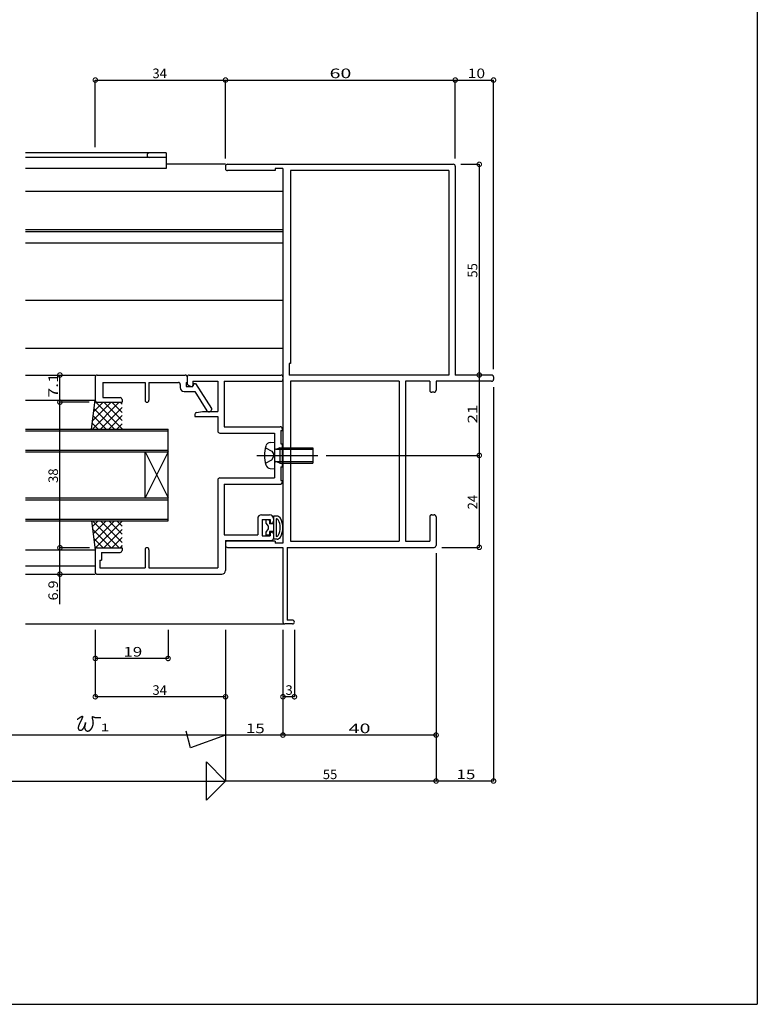
# Model space of a CAD drawing. Extents: x 5 to 755, y 5 to 505.
# Drawn here: x 562 to 755, y 5 to 262 of the extents above; entities that cross this region are included whole.
import ezdxf

# ---------------------------------------------------------------- set-up
doc = ezdxf.new("R2010")
doc.units = 0
doc.header["$LTSCALE"] = 0.5
doc.linetypes.add('CENTER', pattern=[50.8, 31.75, -6.35, 6.35, -6.35])
doc.linetypes.add('DASHED', pattern=[19.05, 12.7, -6.35])
doc.layers.get('0').update_dxf_attribs({"linetype": 'CONTINUOUS'})
for name, color, linetype in [('DANMEN', 7, 'CONTINUOUS'), ('SUNPO', 1, 'CONTINUOUS'), ('WAKU', 3, 'CONTINUOUS')]:
    doc.layers.add(name, color=color, linetype=linetype)
doc.styles.add('MX_DIMTXSTY_2', font='txt.shx', dxfattribs={"width": 1.3, "bigfont": 'extfont.shx'})
doc.styles.add('MX_DIMTXSTY_3', font='txt.shx', dxfattribs={"width": 1.1, "bigfont": 'extfont.shx'})
doc.styles.add('MX_DIMTXSTY_4', font='txt.shx', dxfattribs={"width": 1.35, "bigfont": 'extfont.shx'})
doc.styles.add('MX_DIMTXSTY_5', font='txt.shx', dxfattribs={"width": 1.2, "bigfont": 'extfont.shx'})
doc.styles.add('MX_DIMTXSTY_6', font='txt.shx', dxfattribs={"width": 1.5, "bigfont": 'extfont.shx'})
doc.styles.add('MX_NOTE_STANDARD', font='txt.shx', dxfattribs={"height": 2.5, "bigfont": 'extfont.shx'})

# ---------------------------------------------------------------- blocks, each defined once
blk = doc.blocks.new('_DOTSMALL')
at = {"color": 0, "linetype": 'BYBLOCK', "const_width": 0.5}
blk.add_lwpolyline([(-0.0625, 0, 1), (0.0625, 0, 1)], format="xyb", close=True, dxfattribs=at)
blk = doc.blocks.new('*X33')
at = {"color": 0, "linetype": 'CONTINUOUS'}
for p, q in [((582.83, 131.19), (581.31, 129.67)), ((588.38, 124.19), (581.38, 131.19)), ((584.95, 131.19), (581.56, 127.8)), ((587.08, 131.19), (581.81, 125.92)), ((589.1, 131.1), (582.06, 124.05)), ((589.1, 125.59), (583.5, 131.19)), ((589.1, 127.71), (585.62, 131.19)), ((589.1, 129.83), (587.74, 131.19)), ((586.26, 124.19), (581.39, 129.06)), ((589.1, 128.98), (584.32, 124.19)), ((584.13, 124.19), (581.72, 126.61)), ((589.1, 126.86), (586.44, 124.19)), ((582.21, 124), (582.04, 124.16)), ((589.1, 124.74), (588.56, 124.19))]:
    blk.add_line(p, q, dxfattribs=at)
blk = doc.blocks.new('*X35')
at = {"color": 0, "linetype": 'CONTINUOUS'}
for p, q in [((588.38, 162.19), (581.38, 155.19)), ((586.26, 162.19), (581.39, 157.33)), ((584.13, 162.19), (581.72, 159.77)), ((582.21, 162.39), (582.04, 162.22)), ((589.1, 155.28), (582.06, 162.33)), ((589.1, 157.41), (584.32, 162.19)), ((589.1, 159.53), (586.44, 162.19)), ((589.1, 161.65), (588.56, 162.19)), ((587.08, 155.19), (581.81, 160.46)), ((589.1, 160.8), (583.5, 155.19)), ((584.95, 155.19), (581.56, 158.59)), ((589.1, 158.68), (585.62, 155.19)), ((582.83, 155.19), (581.31, 156.72)), ((589.1, 156.56), (587.74, 155.19))]:
    blk.add_line(p, q, dxfattribs=at)

msp = doc.modelspace()

# ---------------------------------------------------------------- linework, layer by layer
at = {"layer": 'DANMEN', "linetype": 'CONTINUOUS'}
for p, q in [((600.61, 227.29), (563.86, 227.29)), ((600.61, 227.29), (600.61, 223.19)), ((600.61, 226.09), (563.86, 226.09)), ((616.11, 224.29), (600.61, 224.29)), ((616.11, 223.79), (616.11, 223.14)), ((616.61, 224.29), (675.61, 224.29)), ((676.11, 223.79), (676.11, 169.29)), ((600.61, 223.19), (563.86, 223.19)), ((629.11, 222.64), (616.61, 222.64)), ((631.11, 223.19), (629.11, 223.19)), ((629.11, 223.19), (629.11, 222.64)), ((631.11, 223.19), (631.11, 125.39)), ((633.11, 222.64), (633.11, 172.29)), ((674.46, 222.64), (633.11, 222.64)), ((674.46, 222.64), (674.46, 169.29)), ((563.86, 217.29), (631.11, 217.29)), ((563.86, 207.29), (631.11, 207.29)), ((563.86, 206.79), (631.11, 206.79)), ((563.86, 203.79), (631.11, 203.79)), ((563.86, 188.79), (631.11, 188.79)), ((563.86, 176.29), (631.11, 176.29)), ((632.76, 172.29), (632.76, 169.29)), ((633.11, 172.29), (632.76, 172.29)), ((563.86, 169.29), (582.11, 169.29)), ((582.11, 168.79), (582.11, 162.69)), ((582.61, 169.29), (605.61, 169.29)), ((584.06, 167.34), (595.11, 167.34)), ((584.06, 167.34), (584.06, 163.39)), ((595.11, 167.34), (595.11, 162.69)), ((596.11, 167.34), (596.11, 162.69)), ((596.11, 167.34), (603.81, 167.34)), ((605.81, 167.34), (606.11, 167.34)), ((605.81, 167.34), (605.81, 166.29)), ((606.11, 168.79), (606.11, 167.34)), ((606.11, 168.79), (606.11, 167.1)), ((606.61, 169.29), (630.61, 169.29)), ((607.61, 167.64), (614.11, 167.64)), ((607.61, 167.64), (607.61, 166.59)), ((607.81, 167.09), (607.61, 166.29)), ((607.81, 167.09), (608.31, 167.09)), ((608.31, 167.09), (612.41, 160.54)), ((614.11, 167.64), (614.11, 159.79)), ((615.76, 167.64), (630.61, 167.64)), ((615.76, 167.64), (615.76, 155.79)), ((631.11, 168.79), (631.11, 168.14)), ((674.46, 169.29), (632.76, 169.29)), ((633.11, 167.64), (633.11, 125.94)), ((661.46, 167.64), (633.11, 167.64)), ((661.46, 167.64), (661.46, 125.94)), ((663.11, 167.64), (663.11, 125.94)), ((669.46, 167.64), (663.11, 167.64)), ((669.46, 167.64), (669.46, 165.29)), ((685.61, 167.64), (671.11, 167.64)), ((671.11, 167.64), (671.11, 165.29)), ((685.61, 169.29), (676.11, 169.29)), ((684.61, 169.29), (682.38, 169.29)), ((686.11, 168.79), (686.11, 168.14)), ((604.31, 166.84), (604.31, 165.99)), ((605.31, 164.99), (608.09, 164.99)), ((605.81, 166.29), (607.61, 166.29)), ((606.38, 166.65), (607.11, 166.29)), ((607.11, 166.29), (607.31, 166.29)), ((608.09, 164.99), (611.26, 159.93)), ((670.61, 164.79), (669.96, 164.79)), ((563.86, 162.69), (582.11, 162.69)), ((581.1, 155.19), (582.1, 162.69)), ((582.61, 162.19), (589.11, 162.19)), ((584.06, 163.39), (588.61, 163.39)), ((589.11, 162.89), (589.11, 162.19)), ((608.51, 159.47), (610.11, 159.79)), ((610.11, 159.79), (614.11, 159.79)), ((611.68, 159.69), (611.91, 159.69)), ((612.41, 160.54), (612.41, 160.19)), ((608.11, 158.98), (608.11, 158.49)), ((608.11, 158.49), (614.11, 158.49)), ((614.11, 158.49), (614.11, 154.64)), ((563.91, 155.19), (601.1, 155.19)), ((563.91, 154.69), (601.1, 154.69)), ((601.1, 131.19), (601.1, 155.19)), ((615.76, 155.79), (630.41, 155.79)), ((630.56, 154.79), (630.56, 151.29)), ((630.56, 154.79), (630.91, 154.79)), ((630.91, 155.29), (630.91, 154.79)), ((614.61, 154.14), (628.91, 154.14)), ((627.79, 151.69), (628.91, 151.79)), ((628.91, 154.14), (628.91, 142.44)), ((628.91, 151.79), (628.91, 144.79)), ((563.91, 149.69), (601.1, 149.69)), ((563.91, 149.19), (601.1, 149.19)), ((601.1, 149.19), (595.1, 137.19)), ((595.1, 149.19), (601.1, 137.19)), ((595.1, 137.19), (595.1, 149.19)), ((629.29, 149.91), (638.91, 149.91)), ((630.31, 150.29), (629.43, 149.94)), ((630.31, 150.29), (638.91, 150.29)), ((630.31, 150.29), (630.31, 146.29)), ((630.56, 151.29), (630.91, 151.29)), ((630.91, 151.29), (630.91, 145.29)), ((638.91, 150.29), (638.91, 146.29)), ((629.29, 146.67), (638.91, 146.67)), ((630.31, 146.29), (629.43, 146.64)), ((627.79, 144.89), (628.91, 144.79)), ((630.31, 146.29), (638.91, 146.29)), ((630.56, 145.29), (630.91, 145.29)), ((630.56, 145.29), (630.56, 141.79)), ((614.11, 141.94), (614.11, 118.94)), ((614.61, 142.44), (628.91, 142.44)), ((630.56, 141.79), (630.91, 141.79)), ((630.91, 141.79), (630.91, 141.29)), ((615.76, 140.79), (630.41, 140.79)), ((615.76, 140.79), (615.76, 127.59)), ((563.91, 137.19), (601.1, 137.19)), ((563.91, 136.69), (601.1, 136.69)), ((563.91, 131.69), (601.1, 131.69)), ((563.91, 131.19), (601.1, 131.19)), ((581.1, 131.19), (582.1, 123.69)), ((624.51, 131.79), (624.51, 127.59)), ((625.51, 132.79), (627.61, 132.79)), ((625.71, 131.59), (625.71, 127.29)), ((625.71, 131.59), (627.81, 131.59)), ((626.61, 131.24), (626.61, 130.59)), ((627.41, 131.44), (626.81, 131.44)), ((627.61, 131.24), (627.61, 130.44)), ((627.81, 131.59), (627.81, 130.59)), ((628.61, 132.44), (628.61, 126.44)), ((629.57, 132.44), (628.61, 132.44)), ((628.61, 131.79), (628.61, 131.09)), ((629.31, 131.74), (629.31, 127.14)), ((629.45, 131.74), (629.31, 131.74)), ((669.46, 132.29), (669.46, 125.94)), ((669.96, 132.79), (670.61, 132.79)), ((671.11, 132.29), (671.11, 124.79)), ((626.61, 130.59), (627.21, 129.79)), ((627.21, 129.09), (626.61, 128.29)), ((627.21, 129.79), (627.21, 129.09)), ((628.61, 130.44), (627.61, 130.44)), ((627.81, 130.59), (628.11, 130.59)), ((615.76, 127.59), (624.51, 127.59)), ((616.11, 126.09), (628.11, 126.09)), ((616.11, 126.09), (616.11, 118.29)), ((625.71, 127.29), (627.81, 127.29)), ((626.61, 128.29), (626.61, 127.64)), ((627.41, 127.44), (626.81, 127.44)), ((628.61, 128.44), (627.61, 128.44)), ((627.61, 128.44), (627.61, 127.64)), ((627.81, 128.29), (628.11, 128.29)), ((627.81, 128.29), (627.81, 127.29)), ((628.61, 127.79), (628.61, 126.59)), ((629.57, 126.44), (628.61, 126.44)), ((629.45, 127.14), (629.31, 127.14)), ((563.86, 123.69), (582.11, 123.69)), ((582.11, 123.69), (582.11, 117.79)), ((582.61, 124.19), (589.11, 124.19)), ((589.11, 124.19), (589.11, 123.49)), ((595.11, 123.69), (595.11, 118.94)), ((596.11, 123.69), (596.11, 118.94)), ((616.11, 125.44), (616.11, 124.79)), ((629.11, 125.94), (616.61, 125.94)), ((616.61, 124.29), (631.11, 124.29)), ((629.11, 125.94), (629.11, 125.39)), ((631.11, 125.39), (629.11, 125.39)), ((631.11, 124.29), (631.11, 104.79)), ((632.21, 124.29), (632.21, 105.29)), ((632.21, 124.29), (670.61, 124.29)), ((633.11, 125.94), (661.46, 125.94)), ((663.11, 125.94), (669.46, 125.94)), ((583.31, 120.94), (583.76, 120.94)), ((583.31, 120.94), (583.31, 118.94)), ((583.76, 122.99), (588.61, 122.99)), ((583.76, 122.99), (583.76, 120.94)), ((563.86, 119.49), (582.11, 119.49)), ((583.31, 118.94), (595.11, 118.94)), ((596.11, 118.94), (614.11, 118.94)), ((563.86, 117.29), (582.11, 117.29)), ((582.61, 117.29), (615.11, 117.29)), ((563.86, 104.29), (631.61, 104.29)), ((633.61, 104.29), (631.61, 104.29)), ((633.61, 105.29), (632.21, 105.29))]:
    msp.add_line(p, q, dxfattribs=at)
at = {"layer": 'DANMEN', "linetype": 'DASHED'}
for p, q in [((626.53, 150.29), (628.25, 149.44)), ((628.25, 149.44), (628.73, 148.53)), ((626.53, 146.29), (628.25, 147.15)), ((628.25, 147.15), (628.73, 148.06))]:
    msp.add_line(p, q, dxfattribs=at)
at = {"layer": 'DANMEN', "linetype": 'CENTER'}
msp.add_line((624.31, 148.29), (640.91, 148.29), dxfattribs=at)
at = {"layer": 'DANMEN', "linetype": 'CONTINUOUS'}
for centre, radius, start, end in [((596.21, 226.69), 0.6, 90, 270), ((616.61, 223.79), 0.5, 90, 180), ((675.61, 223.79), 0.5, 360, 90), ((616.61, 223.14), 0.5, 180, 270), ((582.61, 168.79), 0.5, 90, 180), ((603.81, 166.84), 0.5, 0, 90), ((605.61, 168.79), 0.5, 0, 90), ((606.61, 168.79), 0.5, 90, 180), ((606.61, 167.1), 0.5, 180, 243.4349), ((630.61, 168.79), 0.5, 0, 90), ((630.61, 168.14), 0.5, 270, 0), ((685.61, 168.79), 0.5, 360, 90), ((685.61, 168.14), 0.5, 270, 360), ((605.31, 165.99), 1, 180, 270), ((607.31, 166.59), 0.3, 270, 0), ((669.96, 165.29), 0.5, 180, 270), ((670.61, 165.29), 0.5, 270, 360), ((582.61, 162.69), 0.5, 180, 270), ((588.61, 162.89), 0.5, 0, 90), ((595.61, 162.69), 0.5, 180, 0), ((608.61, 158.98), 0.5, 101.3099, 180), ((611.68, 160.19), 0.5, 212.0546, 270), ((611.91, 160.19), 0.5, 270, 0), ((614.61, 154.64), 0.5, 180, 270), ((630.41, 155.29), 0.5, 0, 90), ((627.9, 150.4), 1.3, 95.0001, 164.1192), ((635.31, 148.29), 9, 164.1192, 195.8809), ((629.29, 150.29), 0.379, 180, 291.7901), ((629.29, 146.29), 0.379, 68.21, 180), ((627.9, 146.18), 1.3, 195.8809, 265), ((614.61, 141.94), 0.5, 90, 180), ((630.41, 141.29), 0.5, 270, 0), ((625.51, 131.79), 1, 90, 180), ((626.81, 131.24), 0.2, 90, 180), ((627.41, 131.24), 0.2, 360, 90), ((627.61, 131.79), 1, 0, 90), ((629.45, 131.24), 0.5, 28.2737, 90), ((629.57, 131.44), 1, 30, 90), ((626.11, 129.44), 4.3, 331.7263, 28.2737), ((626.11, 129.44), 5, 330, 30), ((669.96, 132.29), 0.5, 90, 180), ((670.61, 132.29), 0.5, 0, 90), ((628.11, 131.09), 0.5, 270, 0), ((626.81, 127.64), 0.2, 180, 270), ((627.41, 127.64), 0.2, 270, 360), ((628.11, 127.79), 0.5, 0, 90), ((628.11, 126.59), 0.5, 270, 0), ((629.45, 127.64), 0.5, 270, 331.7263), ((629.57, 127.44), 1, 270, 330), ((582.61, 123.69), 0.5, 90, 180), ((588.61, 123.49), 0.5, 270, 0), ((595.61, 123.69), 0.5, 0, 180), ((616.61, 125.44), 0.5, 90, 180), ((616.61, 124.79), 0.5, 180, 270), ((670.61, 124.79), 0.5, 270, 0), ((615.11, 118.29), 1, 270, 0), ((582.61, 117.79), 0.5, 180, 270), ((631.61, 104.79), 0.5, 180, 270), ((633.61, 104.79), 0.5, 270, 90)]:
    msp.add_arc(centre, radius, start, end, dxfattribs=at)
at = {"layer": 'DANMEN', "linetype": 'DASHED'}
msp.add_arc((628.29, 148.29), 0.5, 332, 28.0001, dxfattribs=at)
at = {"layer": 'SUNPO', "linetype": 'CONTINUOUS'}
for p, q in [((582.11, 228.79), (582.11, 246.29)), ((582.11, 246.29), (616.11, 246.29)), ((616.11, 246.29), (676.11, 246.29)), ((616.11, 225.79), (616.11, 246.29)), ((676.11, 225.79), (676.11, 246.29)), ((676.11, 246.29), (686.11, 246.29)), ((686.11, 170.79), (686.11, 246.29)), ((677.61, 224.29), (682.38, 224.29)), ((682.38, 224.29), (682.38, 169.29)), ((572.86, 162.19), (572.86, 169.29)), ((682.38, 169.29), (682.38, 148.29)), ((686.11, 166.14), (686.11, 63.29)), ((572.86, 124.19), (572.86, 162.19)), ((580.49, 162.19), (572.86, 162.19)), ((580.49, 162.19), (572.86, 162.19)), ((642.41, 148.29), (682.38, 148.29)), ((682.38, 148.29), (682.38, 124.29)), ((580.61, 124.19), (572.86, 124.19)), ((580.55, 124.19), (572.86, 124.19)), ((572.86, 117.29), (572.86, 124.19)), ((672.61, 124.29), (682.38, 124.29)), ((671.11, 122.79), (671.11, 63.29)), ((671.11, 122.79), (671.11, 63.29)), ((671.11, 122.79), (671.11, 75.29)), ((572.86, 109.44), (572.86, 117.29)), ((582.11, 102.79), (582.11, 85.29)), ((582.11, 102.79), (582.11, 95.29)), ((601.11, 102.79), (601.11, 95.29)), ((616.11, 102.79), (616.11, 63.29)), ((616.11, 102.79), (616.11, 85.29)), ((631.11, 102.79), (631.11, 75.29)), ((631.11, 102.79), (631.11, 85.29)), ((634.11, 102.79), (634.11, 85.29)), ((601.11, 95.29), (582.11, 95.29)), ((616.11, 85.29), (582.11, 85.29)), ((634.11, 85.29), (631.11, 85.29)), ((616.11, 75.29), (543.36, 75.29)), ((606.99, 71.98), (605.84, 76.29)), ((616.11, 75.29), (606.99, 71.98)), ((631.11, 75.29), (616.11, 75.29)), ((671.11, 75.29), (631.11, 75.29)), ((611.11, 58.29), (611.11, 68.29)), ((611.11, 68.29), (616.11, 63.29)), ((515.11, 63.29), (616.11, 63.29)), ((616.11, 63.29), (611.11, 58.29)), ((671.11, 63.29), (616.11, 63.29)), ((686.11, 63.29), (671.11, 63.29))]:
    msp.add_line(p, q, dxfattribs=at)
at = {"layer": 'SUNPO'}
msp.add_polyline3d([(577.39, 79.4, 0), (577.42, 79.42, 0), (577.44, 79.43, 0), (577.47, 79.45, 0), (577.5, 79.47, 0), (577.53, 79.49, 0), (577.56, 79.52, 0), (577.59, 79.54, 0), (577.62, 79.56, 0), (577.65, 79.58, 0), (577.69, 79.61, 0), (577.72, 79.63, 0), (577.75, 79.65, 0), (577.79, 79.68, 0), (577.82, 79.7, 0), (577.86, 79.73, 0), (577.89, 79.75, 0), (577.93, 79.78, 0), (577.96, 79.8, 0), (578, 79.83, 0), (578.03, 79.85, 0), (578.07, 79.88, 0), (578.11, 79.9, 0), (578.14, 79.92, 0), (578.18, 79.95, 0), (578.21, 79.97, 0), (578.24, 79.99, 0), (578.28, 80.01, 0), (578.31, 80.03, 0), (578.34, 80.05, 0), (578.38, 80.07, 0), (578.41, 80.09, 0), (578.44, 80.1, 0), (578.47, 80.12, 0), (578.49, 80.13, 0), (578.52, 80.14, 0), (578.55, 80.16, 0), (578.57, 80.17, 0), (578.6, 80.17, 0), (578.62, 80.18, 0), (578.64, 80.19, 0), (578.66, 80.19, 0), (578.68, 80.19, 0), (578.7, 80.19, 0), (578.71, 80.19, 0), (578.73, 80.19, 0), (578.74, 80.18, 0), (578.75, 80.18, 0), (578.76, 80.17, 0), (578.77, 80.16, 0), (578.77, 80.14, 0), (578.78, 80.12, 0), (578.78, 80.11, 0), (578.78, 80.08, 0), (578.77, 80.06, 0), (578.77, 80.04, 0), (578.76, 80.01, 0), (578.76, 79.98, 0), (578.75, 79.95, 0), (578.74, 79.92, 0), (578.73, 79.89, 0), (578.72, 79.86, 0), (578.7, 79.83, 0), (578.69, 79.79, 0), (578.68, 79.76, 0), (578.67, 79.73, 0), (578.66, 79.7, 0), (578.64, 79.67, 0), (578.63, 79.64, 0), (578.62, 79.61, 0), (578.61, 79.58, 0), (578.6, 79.56, 0), (578.58, 79.53, 0), (578.57, 79.5, 0), (578.56, 79.47, 0), (578.55, 79.45, 0), (578.53, 79.42, 0), (578.52, 79.39, 0), (578.51, 79.37, 0), (578.5, 79.34, 0), (578.48, 79.31, 0), (578.47, 79.29, 0), (578.46, 79.26, 0), (578.45, 79.24, 0), (578.43, 79.21, 0), (578.42, 79.19, 0), (578.41, 79.16, 0), (578.39, 79.14, 0), (578.38, 79.11, 0), (578.37, 79.09, 0), (578.36, 79.06, 0), (578.34, 79.04, 0), (578.33, 79.01, 0), (578.32, 78.99, 0), (578.3, 78.96, 0), (578.29, 78.94, 0), (578.28, 78.91, 0), (578.26, 78.89, 0), (578.25, 78.86, 0), (578.24, 78.84, 0), (578.23, 78.81, 0), (578.21, 78.79, 0), (578.2, 78.76, 0), (578.18, 78.73, 0), (578.17, 78.71, 0), (578.16, 78.68, 0), (578.14, 78.65, 0), (578.13, 78.63, 0), (578.12, 78.6, 0), (578.1, 78.57, 0), (578.09, 78.54, 0), (578.07, 78.51, 0), (578.06, 78.48, 0), (578.04, 78.45, 0), (578.03, 78.42, 0), (578.02, 78.39, 0), (578, 78.36, 0), (577.99, 78.33, 0), (577.97, 78.3, 0), (577.96, 78.27, 0), (577.94, 78.24, 0), (577.93, 78.2, 0), (577.92, 78.17, 0), (577.9, 78.14, 0), (577.89, 78.1, 0), (577.87, 78.07, 0), (577.86, 78.04, 0), (577.85, 78, 0), (577.83, 77.97, 0), (577.82, 77.93, 0), (577.81, 77.9, 0), (577.8, 77.87, 0), (577.78, 77.83, 0), (577.77, 77.8, 0), (577.76, 77.76, 0), (577.75, 77.73, 0), (577.74, 77.69, 0), (577.73, 77.66, 0), (577.72, 77.63, 0), (577.71, 77.59, 0), (577.7, 77.56, 0), (577.69, 77.53, 0), (577.68, 77.49, 0), (577.68, 77.46, 0), (577.67, 77.43, 0), (577.66, 77.39, 0), (577.66, 77.36, 0), (577.65, 77.33, 0), (577.65, 77.3, 0), (577.65, 77.27, 0), (577.64, 77.24, 0), (577.64, 77.2, 0), (577.64, 77.17, 0), (577.64, 77.14, 0), (577.64, 77.12, 0), (577.64, 77.09, 0), (577.64, 77.06, 0), (577.65, 77.03, 0), (577.65, 77, 0), (577.66, 76.98, 0), (577.66, 76.95, 0), (577.67, 76.92, 0), (577.68, 76.9, 0), (577.68, 76.88, 0), (577.7, 76.85, 0), (577.71, 76.83, 0), (577.72, 76.81, 0), (577.73, 76.79, 0), (577.74, 76.77, 0), (577.76, 76.75, 0), (577.77, 76.73, 0), (577.79, 76.71, 0), (577.81, 76.69, 0), (577.83, 76.68, 0), (577.85, 76.66, 0), (577.87, 76.65, 0), (577.9, 76.63, 0), (577.92, 76.62, 0), (577.95, 76.61, 0), (577.97, 76.6, 0), (578, 76.59, 0), (578.03, 76.58, 0), (578.06, 76.58, 0), (578.09, 76.57, 0), (578.12, 76.56, 0), (578.15, 76.56, 0), (578.18, 76.56, 0), (578.21, 76.56, 0), (578.24, 76.56, 0), (578.27, 76.56, 0), (578.31, 76.56, 0), (578.34, 76.57, 0), (578.37, 76.57, 0), (578.4, 76.58, 0), (578.44, 76.59, 0), (578.47, 76.6, 0), (578.5, 76.61, 0), (578.54, 76.62, 0), (578.57, 76.63, 0), (578.6, 76.65, 0), (578.63, 76.66, 0), (578.66, 76.68, 0), (578.69, 76.7, 0), (578.72, 76.72, 0), (578.75, 76.75, 0), (578.78, 76.77, 0), (578.81, 76.8, 0), (578.84, 76.82, 0), (578.87, 76.85, 0), (578.89, 76.88, 0), (578.92, 76.91, 0), (578.94, 76.94, 0), (578.97, 76.98, 0), (578.99, 77.01, 0), (579.02, 77.05, 0), (579.04, 77.08, 0), (579.06, 77.12, 0), (579.09, 77.15, 0), (579.11, 77.19, 0), (579.13, 77.23, 0), (579.15, 77.27, 0), (579.17, 77.31, 0), (579.19, 77.35, 0), (579.21, 77.39, 0), (579.23, 77.42, 0), (579.25, 77.47, 0), (579.26, 77.51, 0), (579.28, 77.55, 0), (579.3, 77.59, 0), (579.32, 77.63, 0), (579.33, 77.67, 0), (579.35, 77.71, 0), (579.36, 77.75, 0), (579.38, 77.79, 0), (579.39, 77.83, 0), (579.4, 77.86, 0), (579.41, 77.9, 0), (579.43, 77.94, 0), (579.44, 77.98, 0), (579.45, 78.01, 0), (579.46, 78.05, 0), (579.47, 78.08, 0), (579.48, 78.12, 0), (579.49, 78.15, 0), (579.5, 78.19, 0), (579.51, 78.22, 0), (579.51, 78.25, 0), (579.52, 78.28, 0), (579.53, 78.3, 0), (579.53, 78.33, 0), (579.54, 78.36, 0), (579.54, 78.38, 0), (579.55, 78.4, 0), (579.55, 78.42, 0), (579.56, 78.44, 0), (579.56, 78.46, 0), (579.56, 78.48, 0), (579.56, 78.49, 0), (579.57, 78.51, 0), (579.57, 78.52, 0), (579.57, 78.53, 0), (579.57, 78.53, 0), (579.57, 78.54, 0), (579.57, 78.54, 0), (579.57, 78.54, 0), (579.56, 78.54, 0), (579.56, 78.53, 0), (579.56, 78.53, 0), (579.56, 78.52, 0), (579.55, 78.51, 0), (579.55, 78.5, 0), (579.54, 78.48, 0), (579.54, 78.46, 0), (579.53, 78.44, 0), (579.53, 78.42, 0), (579.52, 78.39, 0), (579.51, 78.37, 0), (579.51, 78.34, 0), (579.5, 78.31, 0), (579.49, 78.28, 0), (579.49, 78.25, 0), (579.48, 78.22, 0), (579.47, 78.18, 0), (579.46, 78.15, 0), (579.46, 78.12, 0), (579.45, 78.08, 0), (579.44, 78.05, 0), (579.43, 78.01, 0), (579.42, 77.97, 0), (579.41, 77.94, 0), (579.41, 77.9, 0), (579.4, 77.87, 0), (579.39, 77.84, 0), (579.38, 77.8, 0), (579.38, 77.77, 0), (579.37, 77.74, 0), (579.36, 77.71, 0), (579.36, 77.67, 0), (579.35, 77.64, 0), (579.34, 77.61, 0), (579.34, 77.58, 0), (579.33, 77.55, 0), (579.33, 77.52, 0), (579.32, 77.49, 0), (579.32, 77.46, 0), (579.32, 77.43, 0), (579.31, 77.4, 0), (579.31, 77.37, 0), (579.31, 77.34, 0), (579.31, 77.32, 0), (579.31, 77.29, 0), (579.31, 77.26, 0), (579.31, 77.23, 0), (579.31, 77.2, 0), (579.31, 77.18, 0), (579.32, 77.15, 0), (579.32, 77.12, 0), (579.33, 77.09, 0), (579.33, 77.06, 0), (579.34, 77.04, 0), (579.35, 77.01, 0), (579.36, 76.98, 0), (579.37, 76.95, 0), (579.38, 76.92, 0), (579.39, 76.9, 0), (579.4, 76.87, 0), (579.41, 76.84, 0), (579.43, 76.81, 0), (579.44, 76.79, 0), (579.46, 76.76, 0), (579.48, 76.73, 0), (579.49, 76.71, 0), (579.51, 76.68, 0), (579.53, 76.65, 0), (579.55, 76.63, 0), (579.57, 76.61, 0), (579.6, 76.58, 0), (579.62, 76.56, 0), (579.64, 76.54, 0), (579.66, 76.52, 0), (579.69, 76.49, 0), (579.71, 76.48, 0), (579.74, 76.46, 0), (579.76, 76.44, 0), (579.79, 76.42, 0), (579.81, 76.41, 0), (579.84, 76.39, 0), (579.87, 76.38, 0), (579.9, 76.37, 0), (579.92, 76.36, 0), (579.95, 76.35, 0), (579.98, 76.34, 0), (580.01, 76.34, 0), (580.04, 76.33, 0), (580.07, 76.33, 0), (580.1, 76.33, 0), (580.13, 76.33, 0), (580.16, 76.33, 0), (580.19, 76.34, 0), (580.22, 76.34, 0), (580.25, 76.35, 0), (580.27, 76.35, 0), (580.3, 76.36, 0), (580.33, 76.37, 0), (580.36, 76.38, 0), (580.39, 76.39, 0), (580.42, 76.4, 0), (580.45, 76.41, 0), (580.48, 76.43, 0), (580.51, 76.44, 0), (580.53, 76.45, 0), (580.56, 76.47, 0), (580.59, 76.48, 0), (580.62, 76.5, 0), (580.64, 76.52, 0), (580.67, 76.53, 0), (580.69, 76.55, 0), (580.72, 76.57, 0), (580.74, 76.59, 0), (580.77, 76.61, 0), (580.79, 76.63, 0), (580.81, 76.65, 0), (580.84, 76.67, 0), (580.86, 76.69, 0), (580.88, 76.71, 0), (580.9, 76.74, 0), (580.92, 76.76, 0), (580.95, 76.78, 0), (580.97, 76.8, 0), (580.99, 76.83, 0), (581.01, 76.85, 0), (581.02, 76.88, 0), (581.04, 76.9, 0), (581.06, 76.92, 0), (581.08, 76.95, 0), (581.1, 76.98, 0), (581.12, 77, 0), (581.13, 77.03, 0), (581.15, 77.05, 0), (581.17, 77.08, 0), (581.18, 77.11, 0), (581.2, 77.13, 0), (581.22, 77.16, 0), (581.23, 77.19, 0), (581.25, 77.21, 0), (581.26, 77.24, 0), (581.27, 77.27, 0), (581.29, 77.29, 0), (581.3, 77.32, 0), (581.32, 77.35, 0), (581.33, 77.38, 0), (581.34, 77.4, 0), (581.35, 77.43, 0), (581.36, 77.46, 0), (581.38, 77.49, 0), (581.39, 77.51, 0), (581.4, 77.54, 0), (581.41, 77.57, 0), (581.42, 77.6, 0), (581.43, 77.62, 0), (581.44, 77.65, 0), (581.45, 77.68, 0), (581.46, 77.7, 0), (581.47, 77.73, 0), (581.48, 77.76, 0), (581.48, 77.78, 0), (581.49, 77.81, 0), (581.5, 77.84, 0), (581.51, 77.86, 0), (581.52, 77.89, 0), (581.52, 77.91, 0), (581.53, 77.94, 0), (581.54, 77.97, 0), (581.54, 77.99, 0), (581.55, 78.02, 0), (581.55, 78.04, 0), (581.56, 78.07, 0), (581.56, 78.09, 0), (581.57, 78.12, 0), (581.57, 78.15, 0), (581.58, 78.17, 0), (581.58, 78.2, 0), (581.58, 78.22, 0), (581.59, 78.25, 0), (581.59, 78.27, 0), (581.59, 78.3, 0), (581.59, 78.33, 0), (581.59, 78.35, 0), (581.59, 78.38, 0), (581.6, 78.41, 0), (581.6, 78.44, 0), (581.6, 78.46, 0), (581.6, 78.49, 0), (581.59, 78.52, 0), (581.59, 78.55, 0), (581.59, 78.58, 0), (581.59, 78.61, 0), (581.59, 78.64, 0), (581.59, 78.67, 0), (581.58, 78.7, 0), (581.58, 78.73, 0), (581.58, 78.76, 0), (581.57, 78.79, 0), (581.57, 78.83, 0), (581.56, 78.86, 0), (581.56, 78.89, 0), (581.55, 78.93, 0), (581.55, 78.96, 0), (581.54, 79, 0), (581.53, 79.03, 0), (581.53, 79.07, 0), (581.52, 79.11, 0), (581.51, 79.15, 0), (581.5, 79.19, 0), (581.49, 79.23, 0), (581.48, 79.27, 0), (581.47, 79.31, 0), (581.46, 79.35, 0), (581.45, 79.39, 0), (581.44, 79.43, 0), (581.43, 79.48, 0), (581.42, 79.52, 0), (581.41, 79.56, 0), (581.4, 79.6, 0), (581.39, 79.64, 0), (581.38, 79.69, 0), (581.37, 79.73, 0), (581.36, 79.76, 0), (581.36, 79.8, 0), (581.35, 79.84, 0), (581.34, 79.87, 0), (581.34, 79.91, 0), (581.34, 79.94, 0), (581.34, 79.97, 0), (581.34, 79.99, 0), (581.34, 80.02, 0), (581.34, 80.04, 0), (581.35, 80.06, 0), (581.36, 80.08, 0), (581.37, 80.09, 0), (581.38, 80.1, 0), (581.39, 80.1, 0), (581.41, 80.11, 0), (581.43, 80.11, 0), (581.45, 80.1, 0), (581.48, 80.09, 0), (581.5, 80.08, 0), (581.53, 80.07, 0), (581.56, 80.05, 0), (581.59, 80.04, 0), (581.62, 80.02, 0), (581.65, 80.01, 0), (581.68, 80, 0), (581.71, 79.98, 0), (581.74, 79.97, 0), (581.77, 79.96, 0), (581.8, 79.95, 0), (581.83, 79.94, 0), (581.86, 79.93, 0), (581.89, 79.92, 0), (581.92, 79.92, 0), (581.96, 79.91, 0), (581.99, 79.9, 0), (582.01, 79.89, 0), (582.04, 79.89, 0), (582.07, 79.88, 0), (582.1, 79.88, 0), (582.13, 79.88, 0), (582.16, 79.87, 0), (582.19, 79.87, 0), (582.22, 79.87, 0), (582.25, 79.86, 0), (582.28, 79.86, 0), (582.31, 79.86, 0), (582.34, 79.86, 0), (582.37, 79.86, 0), (582.4, 79.86, 0), (582.43, 79.86, 0), (582.46, 79.86, 0), (582.49, 79.86, 0), (582.52, 79.86, 0), (582.55, 79.86, 0), (582.58, 79.86, 0), (582.61, 79.86, 0), (582.64, 79.86, 0), (582.67, 79.86, 0), (582.7, 79.86, 0), (582.73, 79.86, 0), (582.76, 79.87, 0), (582.79, 79.87, 0), (582.82, 79.87, 0), (582.84, 79.87, 0), (582.87, 79.87, 0), (582.9, 79.87, 0), (582.93, 79.88, 0), (582.96, 79.88, 0), (582.99, 79.88, 0), (583.02, 79.88, 0), (583.05, 79.88, 0), (583.08, 79.88, 0), (583.11, 79.88, 0), (583.14, 79.88, 0), (583.17, 79.89, 0), (583.2, 79.89, 0), (583.23, 79.89, 0), (583.26, 79.89, 0), (583.29, 79.89, 0), (583.32, 79.88, 0), (583.35, 79.88, 0), (583.37, 79.88, 0), (583.4, 79.88, 0), (583.43, 79.88, 0), (583.46, 79.88, 0), (583.49, 79.87, 0), (583.52, 79.87, 0), (583.55, 79.87, 0)], dxfattribs=at)
at = {"layer": 'WAKU'}
for p in [(755, 505), (5, 5)]:
    msp.add_line(p, (755, 5), dxfattribs=at)

# ---------------------------------------------------------------- block references
at = {"layer": 'DANMEN', "linetype": 'CONTINUOUS', "xscale": 2.319999999999991, "yscale": 2.319999999999991, "zscale": 2.319999999999998, "rotation": 90}
msp.add_blockref('_DOTSMALL', (682.38, 169.29), dxfattribs=at)
at = {"layer": 'DANMEN', "linetype": 'CONTINUOUS'}
for name in ['*X35', '*X33']:
    msp.add_blockref(name, (0, 0), dxfattribs=at)
at = {"layer": 'SUNPO', "linetype": 'CONTINUOUS', "xscale": 2.319999999999991, "yscale": 2.319999999999991, "zscale": 2.319999999999998}
for p, rotation in [((582.11, 246.29), 180), ((616.11, 246.29), 180), ((676.11, 246.29), 180), ((682.38, 224.29), 90), ((572.86, 169.29), 90), ((682.38, 169.29), 270), ((572.86, 162.19), 270), ((572.86, 162.19), 90), ((682.38, 148.29), 90), ((682.38, 148.29), 270), ((572.86, 124.19), 270), ((572.86, 124.19), 90), ((682.38, 124.29), 270), ((572.86, 117.29), 270), ((582.11, 95.29), 180), ((582.11, 85.29), 180), ((631.11, 85.29), 180), ((631.11, 75.29), 180), ((671.11, 63.29), 180)]:
    msp.add_blockref('_DOTSMALL', p, dxfattribs=dict(at, rotation=rotation))
for p in [(616.11, 246.29), (676.11, 246.29), (686.11, 246.29), (601.11, 95.29), (616.11, 85.29), (634.11, 85.29), (631.11, 75.29), (671.11, 75.29), (671.11, 63.29), (686.11, 63.29)]:
    msp.add_blockref('_DOTSMALL', p, dxfattribs=at)

# ---------------------------------------------------------------- texts
at = {"layer": 'SUNPO', "linetype": 'CONTINUOUS', "style": 'MX_NOTE_STANDARD'}
for s, p in [('34', (597.02, 246.79)), ('34', (597.02, 85.79)), ('3', (631.77, 85.79)), ('55', (641.52, 63.79))]:
    msp.add_text(s, height=2.5, dxfattribs=at).set_placement(p)
at = {"layer": 'SUNPO', "linetype": 'CONTINUOUS'}
for s, height, style, width, p in [('60', 2.5, 'MX_DIMTXSTY_6', 1.5, (643.29, 246.79)), ('10', 2.5, 'MX_DIMTXSTY_5', 1.2, (679.36, 246.79)), ('19', 2.5, 'MX_DIMTXSTY_2', 1.3, (589.44, 95.79)), ('1', 2, 'MX_NOTE_STANDARD', 1.5, (583.48, 76.28)), ('15', 2.5, 'MX_DIMTXSTY_2', 1.3, (621.44, 75.79)), ('40', 2.5, 'MX_DIMTXSTY_6', 1.5, (648.29, 75.79)), ('15', 2.5, 'MX_DIMTXSTY_2', 1.3, (676.44, 63.79))]:
    msp.add_text(s, height=height, dxfattribs=dict(at, style=style, width=width)).set_placement(p)
at = {"layer": 'SUNPO', "linetype": 'CONTINUOUS', "style": 'MX_NOTE_STANDARD'}
for s, p in [('55', (681.88, 194.71)), ('38', (572.36, 141.11)), ('24', (681.88, 134.21))]:
    msp.add_text(s, height=2.5, rotation=90, dxfattribs=at).set_placement(p)
at = {"layer": 'SUNPO', "linetype": 'CONTINUOUS'}
for s, style, width, p in [('7.1', 'MX_DIMTXSTY_4', 1.35, (572.36, 163.39)), ('21', 'MX_DIMTXSTY_2', 1.3, (681.88, 156.63)), ('6.9', 'MX_DIMTXSTY_3', 1.1, (572.36, 110.44))]:
    msp.add_text(s, height=2.5, rotation=90, dxfattribs=dict(at, style=style, width=width)).set_placement(p)

doc.saveas('drawing.dxf')
